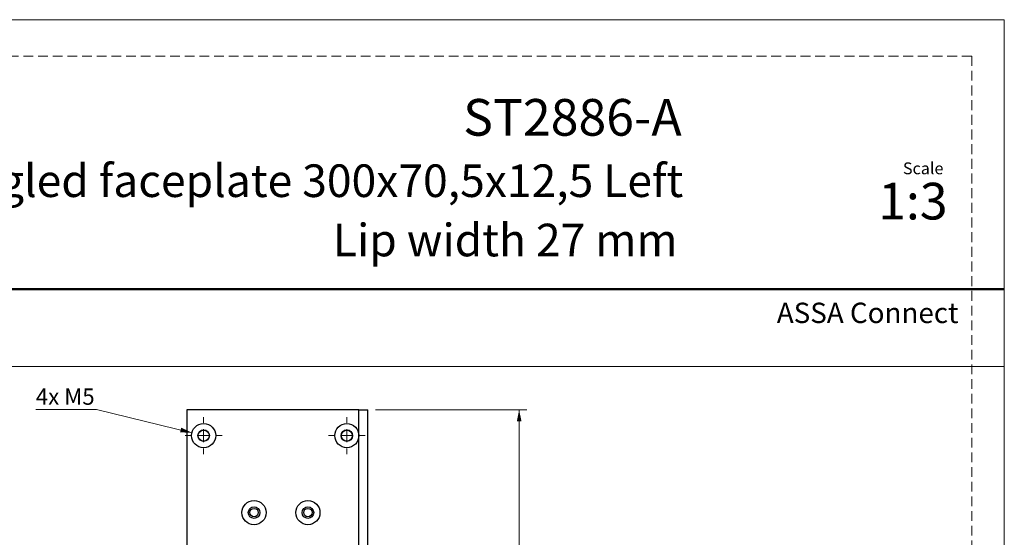
# Model space of a CAD drawing. Units: millimetres. Extents: x 0 to 210, y 0 to 297.
# Drawn here: x 82 to 210, y 230 to 297 of the extents above; entities that cross this region are included whole.
import ezdxf

# ---------------------------------------------------------------- set-up
doc = ezdxf.new("R2010")
doc.units = ezdxf.units.MM
doc.linetypes.add('HIDDEN', pattern=[1.905, 1.27, -0.635])
doc.layers.add('STÖDLINJER', color=7, linetype='HIDDEN', plot=False)
doc.styles.add('SLDTEXTSTYLE0', font='TXT', dxfattribs={"width": 0.7})
doc.styles.add('SLDTEXTSTYLE1', font='TXT', dxfattribs={"width": 0.605})
doc.dimstyles.new('SLDDIMSTYLE0', dxfattribs={"dimtxt": 2.054655, "dimasz": 1.5, "dimexe": 0, "dimexo": 0.0625, "dimgap": 0.513664, "dimtad": 1, "dimdec": 1, "dimlfac": 3, "dimrnd": 1e-09, "dimzin": 12, "dimdsep": 46, "dimtxsty": 'SLDTEXTSTYLE1', "dimsah": 1, "dimcen": 0.09, "dimadec": 0, "dimazin": 3, "dimtfac": 1, "dimtdec": 1, "dimtofl": 0, "dimtmove": 0, "dimatfit": 3, "dimfxl": 0, "dimfrac": 2, "dimtolj": 1, "dimtzin": 12, "dimarcsym": 0})
doc.dimstyles.new('SLDDIMSTYLE2', dxfattribs={"dimtxt": 2.054655, "dimasz": 1.5, "dimexe": 0, "dimexo": 0.0625, "dimgap": 0.513664, "dimtad": 0, "dimtih": 1, "dimtoh": 1, "dimdec": 1, "dimlfac": 3, "dimrnd": 1e-09, "dimzin": 12, "dimdsep": 46, "dimtxsty": 'SLDTEXTSTYLE1', "dimsah": 1, "dimcen": 0, "dimadec": 0, "dimazin": 3, "dimtfac": 1, "dimtdec": 1, "dimtofl": 0, "dimtmove": 0, "dimatfit": 3, "dimfxl": 0, "dimfrac": 2, "dimtolj": 1, "dimtzin": 12, "dimarcsym": 0})

# ---------------------------------------------------------------- blocks, each defined once
blk = doc.blocks.new('_D')
at = {"color": 7, "linetype": 'Continuous', "lineweight": 18}
for p, q in [((128.33, 246.34), (147.98, 246.34)), ((146.98, 246.34), (146.98, 146.34)), ((128.33, 146.34), (147.98, 146.34))]:
    blk.add_line(p, q, dxfattribs=at)
for points in [[(146.98, 246.34), (146.67, 244.84), (147.29, 244.84)], [(146.98, 146.34), (147.29, 147.84), (146.67, 147.84)]]:
    blk.add_solid(points, dxfattribs=at)
at = {"color": 7, "linetype": 'Continuous', "lineweight": 18, "insert": (144.26, 195.89), "char_height": 2.117, "attachment_point": 1, "rotation": 90, "style": 'SLDTEXTSTYLE1'}
blk.add_mtext('300', dxfattribs=at)
blk = doc.blocks.new('_D_10')
at = {"color": 7, "linetype": 'Continuous', "lineweight": 18}
for p, q in [((92.09, 246.4), (84.2, 246.4)), ((104.48, 243.38), (92.09, 246.4))]:
    blk.add_line(p, q, dxfattribs=at)
blk.add_solid([(104.48, 243.38), (103.09, 244.04), (102.94, 243.43)], dxfattribs=at)
at = {"color": 7, "linetype": 'Continuous', "lineweight": 18, "insert": (84.2, 249.13), "char_height": 2.117, "attachment_point": 1, "style": 'SLDTEXTSTYLE1'}
blk.add_mtext('4x M5', dxfattribs=at)
blk = doc.blocks.new('SW_CENTERMARKSYMBOL_0')
at = {"color": 0, "linetype": 'Continuous', "lineweight": 0}
for p, q in [((0, 1.67), (0, 2.4)), ((-1.67, 0), (-2.4, 0)), ((0, 0), (-0.83, 0)), ((0, 0), (0, 0.83)), ((0, 0), (0, -0.83)), ((0, 0), (0.83, 0)), ((1.67, 0), (2.4, 0)), ((0, -1.67), (0, -2.4))]:
    blk.add_line(p, q, dxfattribs=at)
blk = doc.blocks.new('SW_CENTERMARKSYMBOL_1')
at = {"color": 0, "linetype": 'Continuous', "lineweight": 0}
for p, q in [((0, 1.67), (0, 2.4)), ((-1.67, 0), (-2.4, 0)), ((0, 0), (-0.83, 0)), ((0, 0), (0, 0.83)), ((0, 0), (0, -0.83)), ((0, 0), (0.83, 0)), ((1.67, 0), (2.4, 0)), ((0, -1.67), (0, -2.4))]:
    blk.add_line(p, q, dxfattribs=at)

msp = doc.modelspace()

# ---------------------------------------------------------------- linework, layer by layer
at = {"color": 7, "linetype": 'Continuous', "lineweight": 18}
for p, q in [((0, 297), (210, 297)), ((210, 297), (210, 0)), ((0, 252), (210, 252))]:
    msp.add_line(p, q, dxfattribs=at)
at = {"color": 7, "linetype": 'Continuous', "lineweight": 50}
msp.add_line((0, 262), (210, 262), dxfattribs=at)
at = {"color": 7, "linetype": 'Continuous', "lineweight": 25}
for p, q in [((103.831, 246.341), (103.831, 146.341)), ((126.164, 246.341), (103.831, 246.341)), ((126.164, 243.007), (126.164, 246.341)), ((126.164, 246.341), (127.331, 246.341)), ((127.331, 203.341), (127.331, 246.341)), ((126.164, 203.341), (126.164, 243.007))]:
    msp.add_line(p, q, dxfattribs=at)
for centre, radius in [((105.998, 243.007), 1.567), ((124.598, 243.007), 1.567), ((105.998, 243.007), 0.75), ((105.998, 243.007), 0.717), ((124.598, 243.007), 0.75), ((124.598, 243.007), 0.717), ((112.541, 233.007), 1.567), ((119.541, 233.007), 1.567), ((112.541, 233.007), 0.75), ((112.541, 233.007), 0.55), ((119.541, 233.007), 0.75), ((119.541, 233.007), 0.55)]:
    msp.add_circle(centre, radius, dxfattribs=at)
at = {"layer": 'STÖDLINJER', "color": 7, "lineweight": 18}
for q in [(3.788, 292.261), (205.771, 3.898)]:
    msp.add_line((205.771, 292.261), q, dxfattribs=at)

# ---------------------------------------------------------------- block references
at = {"color": 7, "linetype": 'Continuous', "lineweight": 0}
for name, p in [('SW_CENTERMARKSYMBOL_0', (105.998, 243.007)), ('SW_CENTERMARKSYMBOL_1', (124.598, 243.007))]:
    msp.add_blockref(name, p, dxfattribs=at)

# ---------------------------------------------------------------- texts
at = {"color": 7, "linetype": 'Continuous', "lineweight": 0, "style": 'SLDTEXTSTYLE0'}
for s, insert, char_height, attachment_point in [('ST2886-A', (168.102, 286.705), 4.7625, 3), ('Angled faceplate 300x70,5x12,5 Left', (168.293, 278.215), 4.23333, 3), ('Scale', (196.831, 278.472), 1.538, 1), ('1:3', (193.615, 275.828), 4.7625, 1), ('Lip width 27 mm', (167.563, 270.515), 4.23333, 3), ('ASSA Connect', (180.448, 260.265), 2.64583, 1)]:
    msp.add_mtext(s, dxfattribs=dict(at, insert=insert, char_height=char_height, attachment_point=attachment_point))

# ---------------------------------------------------------------- dimensions: what is measured, and where the dimension line sits
at = {"color": 7, "linetype": 'Continuous', "lineweight": 18}
dim = msp.add_diameter_dim_2p(p1=(107.519, 242.636), p2=(104.476, 243.379), text='4x M5', dimstyle='SLDDIMSTYLE2', override={"dimpost": '<>'}, dxfattribs=at)
dim.commit()
dim.dimension.update_dxf_attribs({"geometry": '_D_10', "text_midpoint": (87.351, 248.004), "dimtype": 163})
dim = msp.add_linear_dim(base=(146.984, 146.341), p1=(127.331, 246.341), p2=(127.331, 146.341), angle=90, dimstyle='SLDDIMSTYLE0', dxfattribs=at)
dim.commit()
dim.dimension.update_dxf_attribs({"geometry": '_D', "text_midpoint": (146.984, 197.821), "dimtype": 160})

doc.saveas('drawing.dxf')
